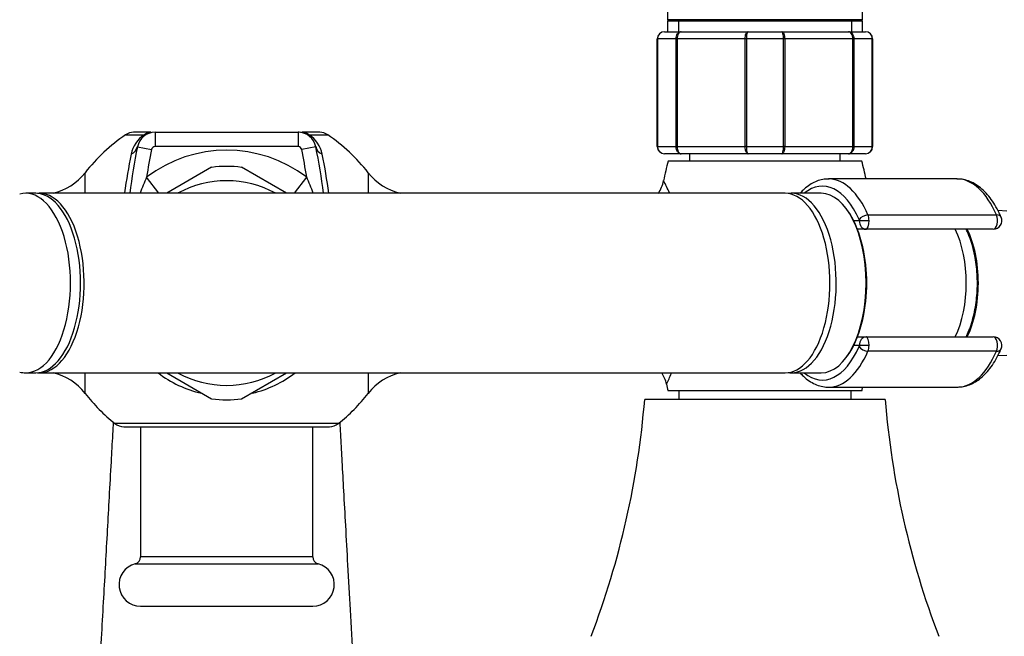
# Model space of a CAD drawing. Units: millimetres. Extents: x 0 to 973, y 0 to 1432.
# Drawn here: x 473 to 610, y 465 to 551 of the extents above; entities that cross this region are included whole.
import ezdxf
from ezdxf import colors
from ezdxf.entities.mleader import LeaderData, LeaderLine
from ezdxf.math import Vec2, Vec3

# ---------------------------------------------------------------- set-up
doc = ezdxf.new("R2010")
doc.units = ezdxf.units.MM
doc.layers.add('DV5_Défaut', color=7, linetype='Continuous')
doc.layers.add('Défaut', color=7, linetype='Continuous')

# ---------------------------------------------------------------- blocks, each defined once
blk = doc.blocks.new('_DOT')
at = {"color": 0}
blk.add_line((0, 0), (-1, 0), dxfattribs=at)
at = {"color": 0, "const_width": 0.333}
blk.add_lwpolyline([(-0.1665, 0, 1), (0.1665, 0, 1)], format="xyb", close=True, dxfattribs=at)
blk = doc.blocks.new('SE4')
at = {"layer": 'DV5_Défaut', "color": 7, "linetype": 'Continuous'}
for p, q in [((562.76, 562.68), (562.76, 550.86)), ((589.96, 550.86), (589.96, 562.68)), ((589.96, 550.86), (562.76, 550.86)), ((562.76, 550.86), (563.26, 550.68)), ((562.76, 550.68), (589.96, 550.68)), ((562.76, 550.68), (562.76, 549.18)), ((564.3, 550.68), (564.3, 549.18)), ((588.42, 550.68), (588.42, 549.18)), ((589.46, 550.68), (589.96, 550.86)), ((589.96, 549.18), (589.96, 550.68)), ((562.36, 549.18), (564.69, 549.18)), ((564.69, 549.18), (574.02, 549.18)), ((574.02, 549.18), (578.69, 549.18)), ((578.69, 549.18), (588.02, 549.18)), ((588.02, 549.18), (590.36, 549.18)), ((561.36, 533.18), (561.36, 548.18)), ((561.39, 548.18), (561.36, 548.18)), ((563.98, 548.18), (561.39, 548.18)), ((561.39, 548.18), (561.39, 533.18)), ((563.98, 533.18), (563.98, 548.18)), ((564.11, 548.18), (563.98, 548.18)), ((573.6, 548.18), (564.11, 548.18)), ((564.11, 548.18), (564.11, 533.18)), ((573.6, 533.18), (573.6, 548.18)), ((573.77, 548.18), (573.6, 548.18)), ((578.94, 548.18), (573.77, 548.18)), ((573.77, 548.18), (573.77, 533.18)), ((578.94, 533.18), (578.94, 548.18)), ((579.11, 548.18), (578.94, 548.18)), ((588.6, 548.18), (579.11, 548.18)), ((579.11, 548.18), (579.11, 533.18)), ((588.6, 533.18), (588.6, 548.18)), ((588.74, 548.18), (588.6, 548.18)), ((591.32, 548.18), (588.74, 548.18)), ((588.74, 548.18), (588.74, 533.18)), ((591.32, 533.18), (591.32, 548.18)), ((591.32, 548.18), (591.36, 548.18)), ((591.36, 548.18), (591.36, 533.18)), ((490.81, 535.18), (488.4, 535.18)), ((491.38, 535.18), (511.33, 535.18)), ((491.38, 535.18), (491.38, 533.18)), ((511.33, 535.18), (511.33, 533.18)), ((514.32, 535.18), (511.9, 535.18)), ((487.27, 534.84), (489.9, 534.84)), ((512.82, 534.84), (515.45, 534.84)), ((488.93, 533.17), (490.89, 532.78)), ((511.33, 533.18), (491.38, 533.18)), ((513.78, 533.17), (511.82, 532.78)), ((561.39, 533.18), (561.36, 533.18)), ((561.39, 533.18), (563.98, 533.18)), ((564.11, 533.18), (563.98, 533.18)), ((564.11, 533.18), (573.6, 533.18)), ((573.77, 533.18), (573.6, 533.18)), ((573.77, 533.18), (578.94, 533.18)), ((579.11, 533.18), (578.94, 533.18)), ((579.11, 533.18), (588.6, 533.18)), ((588.74, 533.18), (588.6, 533.18)), ((588.74, 533.18), (591.32, 533.18)), ((591.32, 533.18), (591.36, 533.18)), ((564.69, 532.18), (562.36, 532.18)), ((589.86, 531.18), (562.86, 531.18)), ((574.02, 532.18), (564.69, 532.18)), ((565.86, 532.18), (565.86, 531.18)), ((578.69, 532.18), (574.02, 532.18)), ((588.02, 532.18), (578.69, 532.18)), ((586.86, 531.18), (586.86, 532.18)), ((590.36, 532.18), (588.02, 532.18)), ((481.64, 526.68), (481.64, 529.55)), ((499.27, 530.3), (493.01, 526.68)), ((509.71, 526.68), (503.44, 530.3)), ((521.08, 529.55), (521.08, 526.68)), ((491.91, 526.68), (490.21, 528.95)), ((510.8, 526.68), (512.51, 528.95)), ((603.14, 528.68), (585.23, 528.68)), ((474.75, 526.68), (473.36, 526.68)), ((579.17, 526.68), (475.25, 526.68)), ((584.2, 526.68), (580.04, 526.68)), ((610.08, 524.2), (608.82, 524.28)), ((588.72, 522.88), (589.5, 522.88)), ((589.5, 522.88), (590.86, 522.88)), ((590.72, 523.67), (608.62, 523.67)), ((590.44, 521.68), (589.32, 521.68)), ((608.17, 521.68), (590.44, 521.68)), ((589.32, 506.68), (590.44, 506.68)), ((590.44, 506.68), (608.17, 506.68)), ((589.5, 505.48), (588.72, 505.48)), ((590.86, 505.48), (589.5, 505.48)), ((608.62, 504.7), (590.72, 504.7)), ((608.82, 504.09), (610.08, 504.16)), ((473.36, 501.68), (474.75, 501.68)), ((475.25, 501.68), (579.17, 501.68)), ((481.64, 498.82), (481.64, 501.68)), ((493.01, 501.68), (499.27, 498.07)), ((503.44, 498.07), (509.71, 501.68)), ((521.08, 501.68), (521.08, 498.82)), ((580.04, 501.68), (584.2, 501.68)), ((585.23, 499.68), (603.14, 499.68)), ((589.86, 499.18), (562.86, 499.18)), ((564.36, 499.18), (564.36, 497.98)), ((588.36, 497.98), (588.36, 499.18)), ((593.11, 497.98), (559.61, 497.98)), ((516.92, 494.62), (485.79, 494.62)), ((487.04, 494.18), (515.67, 494.18)), ((489.36, 494.18), (489.36, 476.06)), ((513.36, 476.06), (513.36, 494.18)), ((513.36, 476.06), (489.36, 476.06)), ((488.61, 475.09), (514.11, 475.09)), ((489.36, 469.18), (513.36, 469.18))]:
    blk.add_line(p, q, dxfattribs=at)
for centre, radius, start, end in [((562.36, 548.18), 1, 90, 180), ((562.37, 548.2), 0.985, 90.9738, 180.9046), ((590.34, 548.2), 0.985, 359.0954, 89.0262), ((590.36, 548.18), 1, 0, 90), ((488.4, 533.18), 2, 90, 124.3012), ((491.38, 532.68), 2.5, 90, 168.6675), ((511.33, 532.68), 2.5, 11.3325, 90), ((514.32, 533.18), 2, 55.6988, 90), ((501.36, 514.18), 25, 124.3012, 142.0677), ((492.12, 531.31), 4.17, 122.284, 168.6675), ((510.59, 531.31), 4.17, 11.3325, 57.716), ((501.36, 514.18), 25, 37.9323, 55.6988), ((583.69, 514.18), 96.65, 168.6675, 172.5687), ((583.69, 514.18), 94.65, 168.6675, 171.0271), ((501.36, 514.18), 18.5, 52.9331, 127.0669), ((491.38, 532.68), 0.5, 90, 168.6675), ((511.33, 532.68), 0.5, 11.3325, 90), ((419.02, 514.18), 94.65, 8.9729, 11.3325), ((419.02, 514.18), 96.65, 7.4313, 11.3325), ((562.36, 533.18), 1, 180, 270), ((562.37, 533.17), 0.985, 179.0954, 269.0262), ((590.34, 533.17), 0.985, 270.9738, 0.9046), ((590.36, 533.18), 1, 270, 0), ((577.6, 514.18), 91.34, 168.6675, 172.104), ((425.12, 514.18), 91.34, 7.8737, 11.3325), ((625.86, 515.18), 65, 165.75, 168.2281), ((526.86, 515.18), 65, 11.9871, 14.25), ((475.33, 534.47), 8, 283.2791, 322.0677), ((501.36, 514.18), 16.25, 82.6199, 97.3801), ((527.39, 534.47), 8, 217.9323, 256.7209), ((519.13, 516.12), 31.64, 156.0854, 160.4945), ((501.36, 514.18), 14.25, 61.3056, 118.6944), ((483.59, 516.12), 31.64, 19.51, 23.915), ((557.37, 529.42), 4.97, 326.4351, 348.5461), ((534.1, 513.86), 31.69, 24.007, 27.4143), ((608.17, 522.88), 1.2, 270, 23.3843), ((608.17, 505.48), 1.2, 336.6157, 90), ((475.33, 493.9), 8, 37.9323, 76.7209), ((501.36, 514.18), 15.74, 232.5764, 257.0832), ((501.36, 514.18), 14.25, 241.3056, 298.6944), ((501.36, 514.18), 15.74, 283.2455, 307.4236), ((527.39, 493.9), 8, 103.2791, 142.0677), ((557.82, 498.97), 4.96, 13.3258, 33.2132), ((534.1, 513.86), 31.69, 334.24, 337.2821), ((625.86, 515.18), 65, 193.4136, 194.25), ((534.1, 513.86), 31.69, 334.236, 334.24), ((526.86, 515.18), 65, 345.75, 346.2042), ((501.36, 514.18), 25, 217.9323, 231.5), ((501.36, 514.18), 16.25, 262.6199, 277.3801), ((501.36, 514.18), 25, 308.5, 322.0677), ((440, 507.7), 120, 339.145, 355.3537), ((712.71, 507.7), 120, 184.6463, 200.855), ((487.04, 496.18), 2, 231.5, 270), ((515.67, 496.18), 2, 270, 308.5), ((488.36, 476.06), 1, 284.4775, 0), ((514.36, 476.06), 1, 180, 255.5225), ((489.36, 472.18), 3, 104.4775, 270), ((513.36, 472.18), 3, 270, 75.5225)]:
    blk.add_arc(centre, radius, start, end, dxfattribs=at)
for centre, major_axis, ratio, start_param, end_param in [((490.81, 533.18), (0, -2), 0.813444, 3.141593, 3.740261), ((511.9, 533.18), (0, -2), 0.813444, 2.542925, 3.141593), ((486.97, 533.57), (1.96, -0.39), 0.800931, 5.43787, 6.283185), ((515.74, 533.57), (-1.96, -0.39), 0.800931, 0, 0.845315), ((584.37, 514.18), (0, -13.5), 0.5, 2.283835, 3.528909), ((585.23, 514.18), (0, -14.5), 0.5, 3.130731, 3.141593), ((585.23, 514.18), (0, -14.5), 0.5, 2.283835, 3.130731), ((603.14, 514.18), (0, -14.5), 0.5, 2.283835, 3.141593), ((473.36, 514.18), (0, -12.5), 0.5, 0, 3.276287), ((475.25, 514.18), (0, -12.5), 0.5, 0, 3.181787), ((580.04, 514.18), (0, -12.5), 0.5, 0, 3.21093), ((474.75, 514.18), (0, -12.5), 0.5, 0, 3.141593), ((579.17, 514.18), (0, -12.5), 0.5, 0, 3.141593), ((584.2, 514.18), (0, 12.5), 0.5, 3.141593, 6.283185), ((584.37, 514.18), (0, -12.3), 0.5, 0.604028, 2.537564), ((590.34, 523.01), (-0.918, -0.397), 0.566498, 4.060424, 5.63122), ((589.4, 522.88), (0, 0.2), 0.5, 4.712389, 5.425428), ((590.44, 522.88), (0, -1.2), 0.782692, 4.712389, 6.283185), ((590.44, 522.88), (0, 1.2), 0.355662, 3.141593, 4.712389), ((590.26, 522.88), (0, 1.2), 0.5, 4.712389, 5.425428), ((608.17, 522.88), (0, -1.2), 0.5, 0, 2.283835), ((608.17, 522.88), (-1.1, -0.48), 0.566498, 3.141593, 4.060424), ((599.09, 514.18), (0, -10.65), 0.5, 0.789465, 2.352128), ((600.82, 514.18), (0, 10.55), 0.5, 3.921611, 5.503167), ((584.82, 514.18), (0, -11.47), 0.5, 1.123884, 2.017708), ((475.25, 514.18), (0, -11.5), 0.5, 1.471089, 1.670504), ((590.44, 505.48), (0, -1.2), 0.782692, 3.141593, 4.712389), ((590.44, 505.48), (0, 1.2), 0.355662, 4.712389, 6.283185), ((608.17, 505.48), (0, -1.2), 0.5, 0.857757, 3.141593), ((584.37, 514.18), (0, 13.5), 0.5, 2.754276, 3.99935), ((589.4, 505.48), (0, -0.2), 0.5, 0.857757, 1.570796), ((590.34, 505.35), (0.918, -0.397), 0.566498, 3.793558, 5.364354), ((590.26, 505.48), (0, -1.2), 0.5, 0.857757, 1.570796), ((608.17, 505.48), (-1.1, 0.48), 0.566498, 2.222761, 3.141593), ((585.23, 514.18), (0, 14.5), 0.5, 3.141593, 3.99935), ((603.14, 514.18), (0, 14.5), 0.5, 3.154974, 3.99935), ((473.36, 514.18), (0, -12.5), 0.5, 6.148491, 6.283185), ((475.25, 514.18), (0, -12.5), 0.5, 6.242991, 6.283185), ((580.04, 514.18), (0, -12.5), 0.5, 6.213848, 6.283185), ((585.23, 514.18), (0, 14.5), 0.5, 3.135354, 3.141593), ((603.14, 514.18), (0, 14.5), 0.5, 3.141593, 3.154974)]:
    blk.add_ellipse(centre, major_axis=major_axis, ratio=ratio, start_param=start_param, end_param=end_param, dxfattribs=at)
for points, knots in [([(563.98, 548.18), (563.98, 548.32), (564, 548.45), (564.07, 548.69), (564.12, 548.8), (564.25, 548.98), (564.33, 549.06), (564.5, 549.16), (564.6, 549.18), (564.69, 549.18)], [0, 0, 0, 0, 0.25, 0.25, 0.5, 0.5, 0.75, 0.75, 1, 1, 1, 1]), ([(564.69, 549.18), (564.62, 549.18), (564.54, 549.16), (564.4, 549.06), (564.34, 548.98), (564.23, 548.8), (564.19, 548.69), (564.13, 548.45), (564.11, 548.32), (564.11, 548.18)], [0, 0, 0, 0, 0.25, 0.25, 0.5, 0.5, 0.75, 0.75, 1, 1, 1, 1]), ([(573.6, 548.18), (573.6, 548.32), (573.61, 548.45), (573.65, 548.69), (573.69, 548.8), (573.76, 548.98), (573.81, 549.06), (573.91, 549.16), (573.97, 549.18), (574.02, 549.18)], [0, 0, 0, 0, 0.25, 0.25, 0.5, 0.5, 0.75, 0.75, 1, 1, 1, 1]), ([(574.02, 549.18), (573.99, 549.18), (573.96, 549.16), (573.9, 549.06), (573.87, 548.98), (573.82, 548.8), (573.8, 548.69), (573.78, 548.45), (573.77, 548.32), (573.77, 548.18)], [0, 0, 0, 0, 0.25, 0.25, 0.5, 0.5, 0.75, 0.75, 1, 1, 1, 1]), ([(578.69, 549.18), (578.75, 549.18), (578.8, 549.16), (578.9, 549.06), (578.95, 548.98), (579.03, 548.8), (579.06, 548.69), (579.1, 548.45), (579.11, 548.32), (579.11, 548.18)], [0, 0, 0, 0, 0.25, 0.25, 0.5, 0.5, 0.75, 0.75, 1, 1, 1, 1]), ([(578.94, 548.18), (578.94, 548.32), (578.94, 548.45), (578.91, 548.69), (578.89, 548.8), (578.85, 548.98), (578.82, 549.06), (578.76, 549.16), (578.73, 549.18), (578.69, 549.18)], [0, 0, 0, 0, 0.25, 0.25, 0.5, 0.5, 0.75, 0.75, 1, 1, 1, 1]), ([(588.02, 549.18), (588.11, 549.18), (588.21, 549.16), (588.38, 549.06), (588.46, 548.98), (588.59, 548.8), (588.65, 548.69), (588.72, 548.45), (588.74, 548.32), (588.74, 548.18)], [0, 0, 0, 0, 0.25, 0.25, 0.5, 0.5, 0.75, 0.75, 1, 1, 1, 1]), ([(588.6, 548.18), (588.6, 548.32), (588.59, 548.45), (588.53, 548.69), (588.48, 548.8), (588.38, 548.98), (588.31, 549.06), (588.17, 549.16), (588.1, 549.18), (588.02, 549.18)], [0, 0, 0, 0, 0.25, 0.25, 0.5, 0.5, 0.75, 0.75, 1, 1, 1, 1]), ([(512.82, 534.84), (512.66, 534.87), (512.53, 534.91), (512.32, 534.99), (512.25, 535.01), (512.11, 535.06), (512.05, 535.08), (511.85, 535.13), (511.73, 535.15), (511.52, 535.18), (511.42, 535.18), (511.33, 535.18)], [0, 0, 0, 0, 0.25, 0.25, 0.375, 0.375, 0.5, 0.5, 0.75, 0.75, 1, 1, 1, 1]), ([(564.69, 532.18), (564.6, 532.18), (564.5, 532.21), (564.33, 532.31), (564.25, 532.38), (564.12, 532.57), (564.07, 532.68), (564, 532.92), (563.98, 533.05), (563.98, 533.18)], [0, 0, 0, 0, 0.25, 0.25, 0.5, 0.5, 0.75, 0.75, 1, 1, 1, 1]), ([(564.11, 533.18), (564.11, 533.05), (564.13, 532.92), (564.19, 532.68), (564.23, 532.57), (564.34, 532.38), (564.4, 532.31), (564.54, 532.21), (564.62, 532.18), (564.69, 532.18)], [0, 0, 0, 0, 0.25, 0.25, 0.5, 0.5, 0.75, 0.75, 1, 1, 1, 1]), ([(574.02, 532.18), (573.97, 532.18), (573.91, 532.21), (573.81, 532.31), (573.76, 532.38), (573.69, 532.57), (573.65, 532.68), (573.61, 532.92), (573.6, 533.05), (573.6, 533.18)], [0, 0, 0, 0, 0.25, 0.25, 0.5, 0.5, 0.75, 0.75, 1, 1, 1, 1]), ([(573.77, 533.18), (573.77, 533.05), (573.78, 532.92), (573.8, 532.68), (573.82, 532.57), (573.87, 532.38), (573.9, 532.31), (573.96, 532.21), (573.99, 532.18), (574.02, 532.18)], [0, 0, 0, 0, 0.25, 0.25, 0.5, 0.5, 0.75, 0.75, 1, 1, 1, 1]), ([(579.11, 533.18), (579.11, 533.05), (579.1, 532.92), (579.06, 532.68), (579.03, 532.57), (578.95, 532.38), (578.9, 532.31), (578.8, 532.21), (578.75, 532.18), (578.69, 532.18)], [0, 0, 0, 0, 0.25, 0.25, 0.5, 0.5, 0.75, 0.75, 1, 1, 1, 1]), ([(578.69, 532.18), (578.73, 532.18), (578.76, 532.21), (578.82, 532.31), (578.85, 532.38), (578.89, 532.57), (578.91, 532.68), (578.94, 532.92), (578.94, 533.05), (578.94, 533.18)], [0, 0, 0, 0, 0.25, 0.25, 0.5, 0.5, 0.75, 0.75, 1, 1, 1, 1]), ([(588.74, 533.18), (588.74, 533.05), (588.72, 532.92), (588.65, 532.68), (588.59, 532.57), (588.46, 532.38), (588.38, 532.31), (588.21, 532.21), (588.11, 532.18), (588.02, 532.18)], [0, 0, 0, 0, 0.25, 0.25, 0.5, 0.5, 0.75, 0.75, 1, 1, 1, 1]), ([(588.02, 532.18), (588.1, 532.18), (588.17, 532.21), (588.31, 532.31), (588.38, 532.38), (588.48, 532.57), (588.53, 532.68), (588.59, 532.92), (588.6, 533.05), (588.6, 533.18)], [0, 0, 0, 0, 0.25, 0.25, 0.5, 0.5, 0.75, 0.75, 1, 1, 1, 1]), ([(585.33, 528.66), (585.15, 528.67), (584.73, 528.68), (583.99, 528.53), (583.18, 528.22), (582.4, 527.75), (581.76, 527.22), (581.39, 526.84), (581.25, 526.7)], [0, 0, 0, 0, 0.1108365, 0.3011268, 0.4920006, 0.6864112, 0.8859267, 1, 1, 1, 1]), ([(609.27, 523.36), (609.17, 523.59), (608.91, 524.15), (608.4, 525.1), (607.74, 526.07), (607, 526.92), (606.21, 527.62), (605.37, 528.15), (604.5, 528.5), (603.71, 528.68), (603.28, 528.67), (603.09, 528.66)], [0, 0, 0, 0, 0.066048, 0.192068, 0.318659, 0.445531, 0.571702, 0.695767, 0.816302, 0.932829, 1, 1, 1, 1]), ([(604.39, 506.68), (604.53, 506.96), (604.82, 507.59), (605.19, 508.66), (605.51, 509.87), (605.75, 511.13), (605.9, 512.44), (605.97, 513.77), (605.95, 515.1), (605.85, 516.43), (605.67, 517.72), (605.4, 518.96), (605.05, 520.13), (604.7, 521.03), (604.47, 521.54), (604.39, 521.7)], [0, 0, 0, 0, 0.069259, 0.150905, 0.232217, 0.313229, 0.394016, 0.474665, 0.555265, 0.635896, 0.716623, 0.797539, 0.878745, 0.960346, 1, 1, 1, 1]), ([(603.26, 499.7), (603.47, 499.71), (603.91, 499.72), (604.68, 499.93), (605.49, 500.29), (606.28, 500.8), (607.02, 501.47), (607.73, 502.29), (608.38, 503.24), (608.9, 504.19), (609.16, 504.77), (609.27, 505.01)], [0, 0, 0, 0, 0.076517, 0.191215, 0.306942, 0.42545, 0.547533, 0.672855, 0.8003, 0.928666, 1, 1, 1, 1]), ([(581.26, 501.67), (581.41, 501.5), (581.81, 501.09), (582.5, 500.54), (583.34, 500.07), (584.19, 499.79), (584.83, 499.67), (585.14, 499.69), (585.18, 499.69)], [0, 0, 0, 0, 0.134729, 0.351819, 0.565193, 0.772868, 0.974589, 1, 1, 1, 1]), ([(485.56, 494.85), (485.53, 494.27), (485.42, 492.43), (485.23, 488.93), (484.98, 484.45), (484.72, 479.72), (484.46, 475.06), (484.19, 470.23), (483.91, 465.19), (483.61, 460), (483.31, 454.85), (483.01, 449.78), (482.7, 444.81), (482.4, 439.81), (482.1, 435.07), (481.83, 430.54), (481.59, 426.39), (481.38, 422.63), (481.17, 419.13), (480.97, 415.57), (480.74, 411.66), (480.48, 407.52), (480.24, 403.64), (480.01, 400.16), (479.81, 397.31), (479.65, 395.38), (479.53, 394.08), (479.45, 393.25), (479.4, 392.76), (479.42, 392.64), (479.44, 392.63)], [0, 0, 0, 0, 0.015542, 0.049647, 0.093503, 0.13494, 0.177882, 0.221352, 0.268112, 0.318996, 0.368537, 0.41707, 0.468443, 0.519353, 0.565756, 0.607876, 0.645572, 0.678945, 0.708732, 0.739148, 0.774105, 0.814063, 0.852402, 0.884485, 0.915699, 0.943236, 0.958529, 0.973284, 0.987083, 1, 1, 1, 1]), ([(519.89, 446.9), (519.72, 449.69), (519.44, 454.15), (519, 461.75), (518.62, 468.39), (518.27, 474.67), (517.97, 480.14), (517.7, 484.97), (517.48, 489.09), (517.3, 492.3), (517.2, 494.12), (517.15, 494.82)], [0, 0, 0, 0, 0.170974, 0.327903, 0.470636, 0.59908, 0.711304, 0.808417, 0.890357, 0.95717, 1, 1, 1, 1])]:
    blk.add_open_spline(points, degree=3, knots=knots, dxfattribs=at)

msp = doc.modelspace()

# ---------------------------------------------------------------- block references
at = {"layer": 'Défaut'}
msp.add_blockref('SE4', (0, 0), dxfattribs=at)

# ---------------------------------------------------------------- leaders
at = {"layer": 'Défaut', "color": 7, "linetype": 'Continuous'}
ml = msp.add_multileader_mtext('Standard', dxfattribs=at)
ml.set_content('{\\pxsm0.9;\\fSolid Edge ISO|b1||i0||c0|p34;\\W1.;02/02/2021\\P}', color=256)
ml.set_leader_properties()
ml.set_arrow_properties(name='DOT')
ml.build(insert=Vec2(0, 0))
ml.multileader.update_dxf_attribs({"leader_type": 0, "dogleg_length": 0, "arrow_head_size": 12})
ctx = ml.context
ctx.base_point, ctx.char_height, ctx.arrow_head_size, ctx.landing_gap_size = Vec3(822.82, 1425.07), 12, 12, 4.2
notes = []
notes.append((ctx, [(0, (0, 0, 0), (0, 0), (1, 0), 1, [])]))
ctx.mtext.insert = Vec3(824.82, 1431.19)
for ctx, leaders in notes:
    for number, flags, end, landing, length, lines in leaders:
        leader = LeaderData()
        leader.index, (leader.has_last_leader_line, leader.has_dogleg_vector, leader.attachment_direction) = number, flags
        leader.last_leader_point, leader.dogleg_vector, leader.dogleg_length = Vec3(end), Vec3(landing), length
        for number, points, colour, breaks in lines:
            line = LeaderLine()
            line.index, line.vertices, line.color, line.breaks = number, Vec3.list(points), colors.encode_raw_color(colour), breaks
            leader.lines.append(line)
        ctx.leaders.append(leader)

doc.saveas('drawing.dxf')
